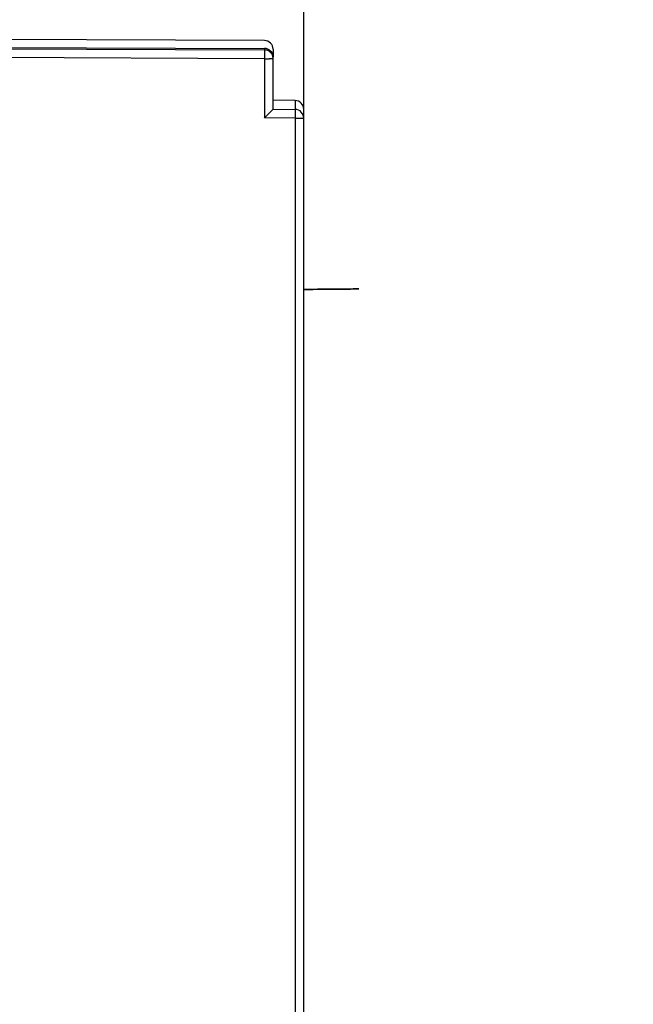
# Model space of a CAD drawing. Units: millimetres. Extents: x 0 to 420, y 0 to 297.
# Drawn here: x 250 to 264, y 228 to 251 of the extents above; entities that cross this region are included whole.
import ezdxf

# ---------------------------------------------------------------- set-up
doc = ezdxf.new("R2010")
doc.units = ezdxf.units.MM
doc.header["$LTSCALE"] = 23.1
doc.layers.get('0').update_dxf_attribs({"linetype": 'CONTINUOUS'})
doc.layers.add('INTF_1', color=7, linetype='CONTINUOUS')
doc.styles.get("Standard").update_dxf_attribs({"font": 'txt', "width": 0.8})
doc.dimstyles.new('DIMSTYLE_4', dxfattribs={"dimtxt": 2.5, "dimasz": 2.5, "dimexe": 1, "dimexo": 0, "dimtad": 1, "dimdec": 0, "dimlfac": 5, "dimtxsty": 'STANDARD', "dimblk": '_FILLED', "dimblk1": '_FILLED', "dimblk2": '_FILLED', "dimcen": 0.09, "dimazin": 2, "dimtp": 0.5, "dimtm": 0.5, "dimtfac": 1, "dimtdec": 0, "dimtofl": 0, "dimtmove": 0, "dimatfit": 3, "dimldrblk": '_FILLED', "dimfxl": 1, "dimtolj": 1, "dimarcsym": 0})

# ---------------------------------------------------------------- blocks, each defined once
blk = doc.blocks.new('_FILLED')
at = {"color": 0, "linetype": 'BYBLOCK'}
blk.add_solid([(0, 0), (-1, 0.166), (-1, -0.166)], dxfattribs=at)
blk = doc.blocks.new('*D17')
at = {"color": 2, "linetype": 'CONTINUOUS'}
for p, q in [((226.06, 212.91), (226.06, 270.963)), ((295.99, 162.363), (295.99, 270.963)), ((226.06, 269.963), (261.025, 269.963)), ((295.99, 269.963), (261.025, 269.963))]:
    blk.add_line(p, q, dxfattribs=at)
at = {"color": 2, "linetype": 'CONTINUOUS', "xscale": 2.5, "yscale": 2.5, "zscale": 2.5, "rotation": 180}
blk.add_blockref('_FILLED', (226.06, 269.963), dxfattribs=at)
at = {"color": 2, "linetype": 'CONTINUOUS', "xscale": 2.5, "yscale": 2.5, "zscale": 2.5}
blk.add_blockref('_FILLED', (295.99, 269.963), dxfattribs=at)
blk = doc.blocks.new('*D18')
at = {"color": 2, "linetype": 'CONTINUOUS'}
for p, q in [((256.729, 224.994), (256.729, 262.078)), ((295.99, 162.363), (295.99, 262.078)), ((256.729, 261.078), (276.359, 261.078)), ((295.99, 261.078), (276.359, 261.078))]:
    blk.add_line(p, q, dxfattribs=at)
at = {"color": 2, "linetype": 'CONTINUOUS', "xscale": 2.5, "yscale": 2.5, "zscale": 2.5, "rotation": 180}
blk.add_blockref('_FILLED', (256.729, 261.078), dxfattribs=at)
at = {"color": 2, "linetype": 'CONTINUOUS', "xscale": 2.5, "yscale": 2.5, "zscale": 2.5}
blk.add_blockref('_FILLED', (295.99, 261.078), dxfattribs=at)

msp = doc.modelspace()

# ---------------------------------------------------------------- linework, layer by layer
at = {"layer": 'INTF_1', "color": 6, "linetype": 'CONTINUOUS'}
for p, q in [((255.8298, 250.2333), (249.359, 250.2611)), ((249.359, 250.0797), (255.8298, 250.0531)), ((256.029, 250.0333), (256.029, 249.8597)), ((256.029, 248.6674), (256.029, 249.8531)), ((256.729, 226.7041), (256.729, 248.6631))]:
    msp.add_line(p, q, dxfattribs=at)
at = {"layer": 'INTF_1', "color": 9, "linetype": 'CONTINUOUS'}
for p, q in [((249.359, 250.0475), (255.8298, 250.0208)), ((255.8298, 250.0531), (255.8298, 250.0208)), ((255.8307, 249.8188), (249.359, 249.8455)), ((255.8307, 249.8188), (255.8307, 248.4687)), ((256.5325, 248.863), (256.029, 248.8719)), ((256.029, 248.6674), (256.5325, 248.6587)), ((256.5325, 248.863), (256.5325, 248.6587)), ((256.5307, 248.4566), (255.8307, 248.4687)), ((256.5307, 248.4566), (256.5307, 226.702))]:
    msp.add_line(p, q, dxfattribs=at)
at = {"layer": 'INTF_1', "color": 7, "linetype": 'CONTINUOUS'}
for p, q in [((256.0284, 248.6665), (256.029, 248.6674)), ((256.029, 248.6674), (256.0284, 248.6665)), ((255.8307, 248.4687), (255.8537, 248.4914))]:
    msp.add_line(p, q, dxfattribs=at)
at = {"layer": 'INTF_1', "color": 6, "linetype": 'CONTINUOUS'}
for centre, start, end in [((255.829, 250.0333), 359.9964, 89.75136), ((255.829, 249.8531), 359.99425, 89.76406)]:
    msp.add_arc(centre, 0.2, start, end, dxfattribs=at)
at = {"layer": 'INTF_1', "color": 9, "linetype": 'CONTINUOUS'}
for centre, radius, start, end in [((255.83, 267.1956), 17.3768, 270.00234, 270.30691), ((256.529, 248.6631), 0.2, 0.00256, 89.00165), ((256.529, 248.4587), 0.2, 0.00157, 89.00165)]:
    msp.add_arc(centre, radius, start, end, dxfattribs=at)
at = {"layer": 'INTF_1', "color": 7, "linetype": 'CONTINUOUS'}
msp.add_arc((249.6287, 254.7953), 8.8595, 314.43044, 314.63898, dxfattribs=at)
at = {"layer": 'INTF_1', "color": 9, "linetype": 'CONTINUOUS'}
for points, knots in [([(256.029, 249.8209), (256.029, 249.8469), (256.0186, 249.8993), (255.9744, 249.9656), (255.9082, 250.0102), (255.8558, 250.0207), (255.8298, 250.0208)], [0, 0, 0, 0, 0.2499547, 0.4999358, 0.7499546, 1, 1, 1, 1]), ([(255.8298, 250.0208), (255.83, 250.0204), (255.83, 250.0187), (255.8302, 250.0154), (255.8303, 250.0102), (255.8305, 250.0033), (255.8306, 249.9946), (255.8307, 249.9798), (255.8308, 249.9578), (255.8309, 249.9278), (255.8309, 249.8938), (255.8309, 249.857), (255.8308, 249.8317), (255.8307, 249.8188)], [0, 0, 0, 0, 0.0073979, 0.0240174, 0.0497213, 0.0842718, 0.1273451, 0.1785363, 0.3032739, 0.4537991, 0.6244563, 0.8088327, 1, 1, 1, 1]), ([(255.9231, 249.8191), (255.9307, 249.8191), (255.9453, 249.8192), (255.9659, 249.8194), (255.9841, 249.8196), (255.9975, 249.8198), (256.0068, 249.82), (256.0125, 249.8201), (256.0174, 249.8202), (256.0214, 249.8203), (256.0246, 249.8205), (256.0268, 249.8206), (256.0282, 249.8207), (256.0288, 249.8208), (256.029, 249.8209), (256.029, 249.8209)], [0, 0, 0, 0, 0.2162871, 0.4124371, 0.584886, 0.7304879, 0.792373, 0.8465936, 0.8929028, 0.9310918, 0.9609885, 0.9824613, 0.9954296, 0.9987285, 1, 1, 1, 1]), ([(256.5325, 248.6587), (256.5325, 248.6586), (256.5325, 248.6581), (256.5327, 248.6574), (256.5327, 248.656), (256.5328, 248.6534), (256.5328, 248.6488), (256.5329, 248.642), (256.5329, 248.6335), (256.5329, 248.6233), (256.5328, 248.6114), (256.5326, 248.5929), (256.5324, 248.5666), (256.5319, 248.5323), (256.5314, 248.4952), (256.5309, 248.4696), (256.5307, 248.4566)], [0, 0, 0, 0, 0.0017603, 0.0058683, 0.0123376, 0.0211564, 0.0457591, 0.0794457, 0.1218935, 0.1726949, 0.2313612, 0.2973278, 0.4485582, 0.6205768, 0.8067752, 1, 1, 1, 1]), ([(256.5307, 248.4566), (256.5436, 248.4566), (256.569, 248.4566), (256.6057, 248.4567), (256.6396, 248.4569), (256.6654, 248.4572), (256.6836, 248.4574), (256.6951, 248.4575), (256.7051, 248.4577), (256.7133, 248.4579), (256.7191, 248.458), (256.7229, 248.4582), (256.725, 248.4583), (256.7267, 248.4584), (256.7279, 248.4585), (256.7285, 248.4586), (256.729, 248.4586), (256.729, 248.4587)], [0, 0, 0, 0, 0.1955031, 0.3832425, 0.5560841, 0.7074604, 0.7732638, 0.8316204, 0.8819751, 0.923849, 0.9568447, 0.9699124, 0.9806514, 0.9890365, 0.9950517, 0.9986901, 1, 1, 1, 1])]:
    msp.add_open_spline(points, degree=3, knots=knots, dxfattribs=at)
at = {"layer": 'INTF_1', "color": 7, "linetype": 'CONTINUOUS'}
msp.add_open_spline([(256.0284, 248.6665), (256.0262, 248.6638), (256.0189, 248.6564), (256.0053, 248.6422), (255.9863, 248.6231), (255.9636, 248.6002), (255.9381, 248.5749), (255.9013, 248.5383), (255.8729, 248.5103), (255.8537, 248.4914)], degree=3, knots=[0, 0, 0, 0, 0.0429303, 0.1254907, 0.2375544, 0.3701725, 0.5167518, 0.6726566, 1, 1, 1, 1], dxfattribs=at)
at = {"layer": 'INTF_1', "color": 6, "linetype": 'CONTINUOUS'}
msp.add_open_spline([(256.729, 244.5453), (256.9381, 244.5471), (257.2174, 244.5495), (258.2614, 244.5585), (257.6375, 244.5531), (257.3652, 244.5508), (257.0402, 244.5479), (256.8335, 244.5462), (256.729, 244.545)], degree=3, knots=[0, 0, 0, 0, 0.2500001, 0.4999993, 0.625, 0.75, 0.875, 1, 1, 1, 1], dxfattribs=at)

# ---------------------------------------------------------------- dimensions: what is measured, and where the dimension line sits
at = {"color": 2, "linetype": 'CONTINUOUS'}
dim = msp.add_linear_dim(base=(295.9895, 269.9628), p1=(226.0595, 212.9097), p2=(295.9895, 162.3632), dimstyle='DIMSTYLE_4', dxfattribs=at)
dim.commit()
dim.dimension.update_dxf_attribs({"geometry": '*D17', "text_midpoint": (258.0245, 269.9628), "dimtype": 160})
dim = msp.add_linear_dim(base=(256.729, 261.0785), p1=(295.9895, 162.3632), p2=(256.729, 224.9941), angle=180, dimstyle='DIMSTYLE_4', dxfattribs=at)
dim.commit()
dim.dimension.update_dxf_attribs({"geometry": '*D18', "text_midpoint": (273.3593, 261.0785), "dimtype": 160})

doc.saveas('drawing.dxf')
